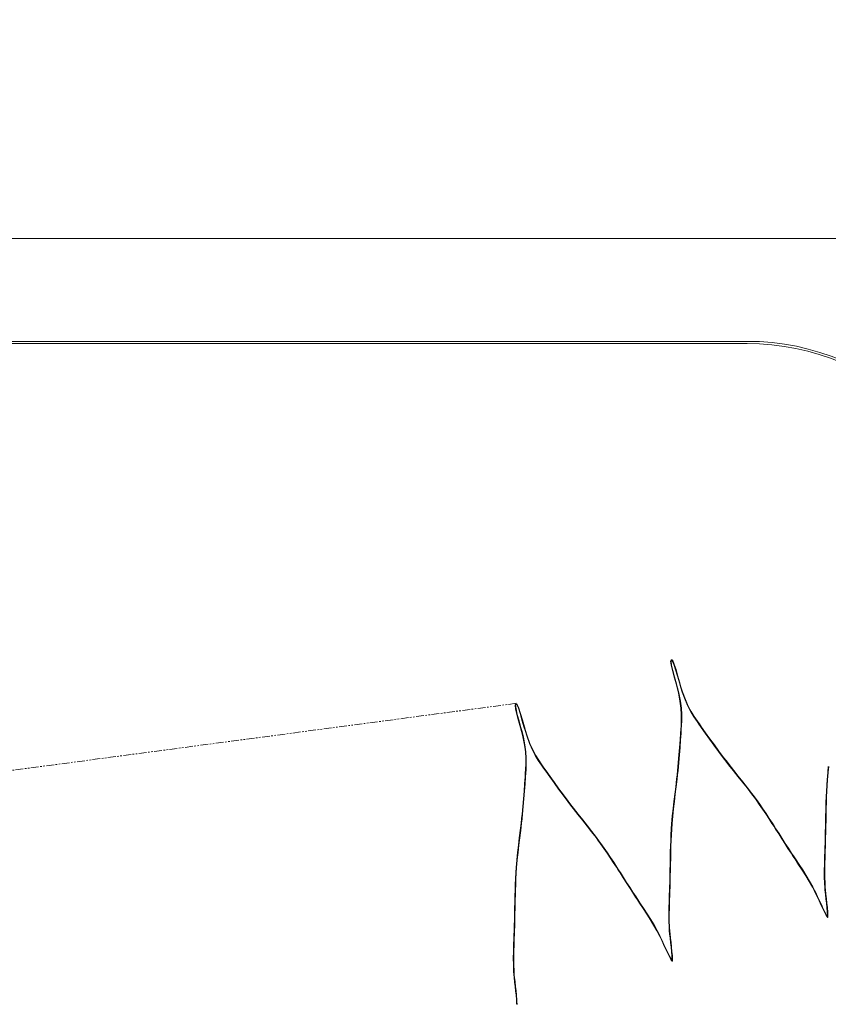
# Model space of a CAD drawing. Units: millimetres. Extents: x 1403 to 8397, y 525 to 3170.
# Drawn here: x 7800 to 8131, y 2768 to 3170 of the extents above; entities that cross this region are included whole.
import ezdxf

# ---------------------------------------------------------------- set-up
doc = ezdxf.new("R2010")
doc.units = ezdxf.units.MM
doc.header["$LTSCALE"] = 0.2
doc.header["$PDMODE"] = 67
doc.linetypes.add('PHANTOM2', pattern=[31.75, 15.875, -3.175, 3.175, -3.175, 3.175, -3.175])
for name, color, linetype, lineweight in [('(KE)寸法', 7, 'Continuous', 9), ('(KE)補助シート', 4, 'Continuous', 13), ('(KE)補強ユニット・スクリーン', 4, 'Continuous', 13)]:
    doc.layers.add(name, color=color, linetype=linetype, lineweight=lineweight)
doc.styles.add('(K)文字_異尺度_H3.0-1.0', font='txt', dxfattribs={"height": 3})
doc.dimstyles.new('kaneso異尺度対応_H3.0(S5.0)', dxfattribs={"dimscale": 6, "dimtxt": 3, "dimasz": 5, "dimexe": 0, "dimexo": 3, "dimgap": 1, "dimtad": 1, "dimdec": 1, "dimdsep": 46, "dimtxsty": '(K)文字_異尺度_H3.0-1.0', "dimblk": 'DOTSMALL', "dimcen": 0, "dimclrt": 2, "dimadec": 0, "dimazin": 0, "dimtfac": 1, "dimtdec": 1, "dimtmove": 1, "dimatfit": 3, "dimldrblk": 'DOTSMALL', "dimfxl": 1, "dimtfill": 1, "dimlwd": 9, "dimlwe": 9, "dimarcsym": 0})

# ---------------------------------------------------------------- blocks, each defined once
blk = doc.blocks.new('_DotSmall')
at = {"color": 0, "linetype": 'ByBlock', "const_width": 0.5}
blk.add_lwpolyline([(-0.0625, 0, 1), (0.0625, 0, 1)], format="xyb", close=True, dxfattribs=at)
blk = doc.blocks.new('*D70')
at = {"layer": '(KE)寸法', "color": 0, "lineweight": 9, "transparency": 16777216}
for p, q in [((6797.42, 3050.42), (6797.42, 3080.8)), ((6797.42, 3080.8), (8197.42, 3080.8)), ((8197.42, 3050.42), (8197.42, 3080.8))]:
    blk.add_line(p, q, dxfattribs=at)
at = {"layer": 'Defpoints', "color": 0, "transparency": 16777216}
for p in [(6797.42, 3110.42), (8197.42, 3110.42), (8197.42, 3080.8)]:
    blk.add_point(p, dxfattribs=at)
at = {"layer": '(KE)寸法', "color": 0, "lineweight": 9, "transparency": 16777216, "xscale": 100, "yscale": 100, "zscale": 100, "rotation": 180}
blk.add_blockref('_DotSmall', (6797.42, 3080.8), dxfattribs=at)
at = {"layer": '(KE)寸法', "color": 0, "lineweight": 9, "transparency": 16777216, "xscale": 100, "yscale": 100, "zscale": 100}
blk.add_blockref('_DotSmall', (8197.42, 3080.8), dxfattribs=at)
at = {"layer": '(KE)寸法', "color": 2, "transparency": 16777216, "insert": (7497.42, 3130.8), "char_height": 60, "attachment_point": 5, "style": '(K)文字_異尺度_H3.0-1.0', "bg_fill": 3, "box_fill_scale": 1.1, "bg_fill_color": 256, "bg_fill_true_color": 13158600, "bg_fill_transparency": 0}
blk.add_mtext('1400', dxfattribs=at)

msp = doc.modelspace()

# ---------------------------------------------------------------- linework, layer by layer
at = {"layer": '(KE)補助シート'}
for p, q in [((8097.42, 3038.85), (6897.42, 3038.85)), ((8097.42, 3037.95), (6897.42, 3037.95))]:
    msp.add_line(p, q, dxfattribs=at)
for radius in [100, 99.1]:
    msp.add_arc((8097.42, 2938.85), radius, 0, 90, dxfattribs=at)
at = {"layer": '(KE)補強ユニット・スクリーン'}
for p, q in [((8066.14, 2908.25), (8066.42, 2908.87)), ((8066.35, 2906.66), (8066.14, 2908.25)), ((8066.35, 2908.22), (8066.59, 2908.77)), ((8066.55, 2906.69), (8066.35, 2908.22)), ((8066.89, 2904.41), (8066.35, 2906.66)), ((8066.88, 2908.37), (8066.46, 2908.66)), ((8067.04, 2908.5), (8066.48, 2908.89)), ((8067.08, 2904.46), (8066.55, 2906.69)), ((8067.51, 2906.96), (8066.88, 2908.37)), ((8067.69, 2907.03), (8067.04, 2908.5)), ((8068.22, 2904.78), (8067.51, 2906.96)), ((8068.41, 2904.84), (8067.69, 2907.03)), ((8067.62, 2901.76), (8066.89, 2904.41)), ((8067.81, 2901.81), (8067.08, 2904.46)), ((8068.98, 2902.14), (8068.22, 2904.78)), ((8069.17, 2902.2), (8068.41, 2904.84)), ((8068.4, 2898.97), (8067.62, 2901.76)), ((8068.59, 2899.03), (8067.81, 2901.81)), ((8068.82, 2897.4), (8068.4, 2898.97)), ((8069.01, 2897.45), (8068.59, 2899.03)), ((8069.77, 2899.36), (8068.98, 2902.14)), ((8069.96, 2899.41), (8069.17, 2902.2)), ((8070.23, 2897.8), (8069.77, 2899.36)), ((8070.42, 2897.85), (8069.96, 2899.41)), ((8069.35, 2895.23), (8068.82, 2897.4)), ((8069.55, 2895.28), (8069.01, 2897.45)), ((8070.01, 2891.94), (8069.35, 2895.23)), ((8070.21, 2891.97), (8069.55, 2895.28)), ((8070.91, 2895.66), (8070.23, 2897.8)), ((8071.09, 2895.72), (8070.42, 2897.85)), ((8072.07, 2892.49), (8070.91, 2895.66)), ((8072.25, 2892.57), (8071.09, 2895.72)), ((8002.61, 2890.35), (8002.89, 2890.97)), ((8002.82, 2890.32), (8003.07, 2890.87)), ((8002.95, 2890.99), (8002.88, 2891.01)), ((8002.94, 2891.02), (8002.89, 2890.97)), ((8003.36, 2890.47), (8002.93, 2890.76)), ((8003.52, 2890.6), (8002.95, 2890.99)), ((8003.98, 2889.06), (8003.36, 2890.47)), ((8004.17, 2889.13), (8003.52, 2890.6)), ((8070.39, 2889.09), (8070.01, 2891.94)), ((8070.59, 2889.11), (8070.21, 2891.97)), ((8073.23, 2889.86), (8072.07, 2892.49)), ((8073.41, 2889.95), (8072.25, 2892.57)), ((8002.82, 2888.76), (8002.61, 2890.35)), ((8003.02, 2888.79), (8002.82, 2890.32)), ((8003.36, 2886.51), (8002.82, 2888.76)), ((8003.55, 2886.56), (8003.02, 2888.79)), ((8004.09, 2883.86), (8003.36, 2886.51)), ((8004.28, 2883.91), (8003.55, 2886.56)), ((8004.69, 2886.88), (8003.98, 2889.06)), ((8004.88, 2886.94), (8004.17, 2889.13)), ((8005.45, 2884.24), (8004.69, 2886.88)), ((8005.65, 2884.3), (8004.88, 2886.94)), ((8070.55, 2886.56), (8070.39, 2889.09)), ((8070.55, 2884.21), (8070.55, 2886.56)), ((8070.75, 2886.57), (8070.59, 2889.11)), ((8070.75, 2884.21), (8070.75, 2886.57)), ((8074.43, 2887.61), (8073.23, 2889.86)), ((8074.6, 2887.7), (8073.41, 2889.95)), ((8075.66, 2885.59), (8074.43, 2887.61)), ((8075.83, 2885.7), (8074.6, 2887.7)), ((8004.87, 2881.07), (8004.09, 2883.86)), ((8005.06, 2881.13), (8004.28, 2883.91)), ((8006.24, 2881.46), (8005.45, 2884.24)), ((8006.43, 2881.51), (8005.65, 2884.3)), ((8070.44, 2881.9), (8070.55, 2884.21)), ((8070.64, 2881.89), (8070.75, 2884.21)), ((8076.97, 2883.67), (8075.66, 2885.59)), ((8077.13, 2883.79), (8075.83, 2885.7)), ((8077.76, 2882.54), (8076.97, 2883.67)), ((8077.93, 2882.66), (8077.13, 2883.79)), ((8078.68, 2881.25), (8077.76, 2882.54)), ((8078.84, 2881.37), (8077.93, 2882.66)), ((8005.29, 2879.51), (8004.87, 2881.07)), ((8005.49, 2879.55), (8005.06, 2881.13)), ((8005.83, 2877.33), (8005.29, 2879.51)), ((8006.02, 2877.38), (8005.49, 2879.55)), ((8006.7, 2879.9), (8006.24, 2881.46)), ((8006.89, 2879.96), (8006.43, 2881.51)), ((8007.38, 2877.76), (8006.7, 2879.9)), ((8007.57, 2877.82), (8006.89, 2879.96)), ((8070.05, 2876.09), (8070.24, 2878.94)), ((8070.24, 2878.94), (8070.35, 2880.52)), ((8070.25, 2876.07), (8070.44, 2878.93)), ((8070.35, 2880.52), (8070.44, 2881.9)), ((8070.44, 2878.93), (8070.55, 2880.51)), ((8070.55, 2880.51), (8070.64, 2881.89)), ((8080.34, 2878.91), (8078.68, 2881.25)), ((8080.5, 2879.03), (8078.84, 2881.37)), ((8082.09, 2876.47), (8080.34, 2878.91)), ((8082.25, 2876.58), (8080.5, 2879.03)), ((8006.49, 2874.04), (8005.83, 2877.33)), ((8006.68, 2874.07), (8006.02, 2877.38)), ((8008.54, 2874.59), (8007.38, 2877.76)), ((8008.73, 2874.67), (8007.57, 2877.82)), ((8009.71, 2871.96), (8008.54, 2874.59)), ((8009.89, 2872.05), (8008.73, 2874.67)), ((8069.83, 2873.09), (8070.05, 2876.09)), ((8070.03, 2873.07), (8070.25, 2876.07)), ((8083.91, 2873.95), (8082.09, 2876.47)), ((8084.07, 2874.07), (8082.25, 2876.58)), ((8006.87, 2871.19), (8006.49, 2874.04)), ((8007.07, 2871.21), (8006.68, 2874.07)), ((8007.03, 2868.66), (8006.87, 2871.19)), ((8007.23, 2868.67), (8007.07, 2871.21)), ((8010.9, 2869.71), (8009.71, 2871.96)), ((8011.07, 2869.81), (8009.89, 2872.05)), ((8069.6, 2869.99), (8069.83, 2873.09)), ((8069.8, 2869.98), (8070.03, 2873.07)), ((8085.78, 2871.41), (8083.91, 2873.95)), ((8085.94, 2871.53), (8084.07, 2874.07)), ((8087.68, 2868.87), (8085.78, 2871.41)), ((8087.84, 2868.99), (8085.94, 2871.53)), ((8006.91, 2864), (8007.02, 2866.31)), ((8007.02, 2866.31), (8007.03, 2868.66)), ((8007.11, 2863.99), (8007.22, 2866.31)), ((8007.22, 2866.31), (8007.23, 2868.67)), ((8012.14, 2867.69), (8010.9, 2869.71)), ((8012.31, 2867.8), (8011.07, 2869.81)), ((8013.44, 2865.77), (8012.14, 2867.69)), ((8013.61, 2865.89), (8012.31, 2867.8)), ((8069.03, 2863.69), (8069.33, 2866.85)), ((8069.23, 2863.67), (8069.53, 2866.83)), ((8069.33, 2866.85), (8069.6, 2869.99)), ((8069.53, 2866.83), (8069.8, 2869.98)), ((8088.79, 2867.42), (8087.68, 2868.87)), ((8088.95, 2867.54), (8087.84, 2868.99)), ((8089.9, 2865.99), (8088.79, 2867.42)), ((8090.05, 2866.11), (8088.95, 2867.54)), ((8006.72, 2861.05), (8006.82, 2862.62)), ((8006.82, 2862.62), (8006.91, 2864)), ((8006.92, 2861.03), (8007.02, 2862.61)), ((8007.02, 2862.61), (8007.11, 2863.99)), ((8014.24, 2864.64), (8013.44, 2865.77)), ((8014.4, 2864.76), (8013.61, 2865.89)), ((8015.15, 2863.35), (8014.24, 2864.64)), ((8015.31, 2863.47), (8014.4, 2864.76)), ((8016.81, 2861.01), (8015.15, 2863.35)), ((8016.97, 2861.13), (8015.31, 2863.47)), ((8068.84, 2861.87), (8069.03, 2863.69)), ((8069.04, 2861.85), (8069.23, 2863.67)), ((8091.8, 2863.58), (8089.9, 2865.99)), ((8091.96, 2863.7), (8090.05, 2866.11)), ((8093.69, 2861.2), (8091.8, 2863.58)), ((8093.85, 2861.33), (8091.96, 2863.7)), ((8130.22, 2861.23), (8130.38, 2862.97)), ((8130.38, 2862.97), (8130.62, 2865.24)), ((8130.42, 2861.22), (8130.58, 2862.95)), ((8130.58, 2862.95), (8130.81, 2865.22)), ((8006.52, 2858.19), (8006.72, 2861.05)), ((8006.72, 2858.17), (8006.92, 2861.03)), ((8018.56, 2858.57), (8016.81, 2861.01)), ((8018.72, 2858.68), (8016.97, 2861.13)), ((8020.38, 2856.05), (8018.56, 2858.57)), ((8020.54, 2856.17), (8018.72, 2858.68)), ((8068.28, 2857.03), (8068.64, 2860.08)), ((8068.48, 2857.01), (8068.84, 2860.06)), ((8068.64, 2860.08), (8068.84, 2861.87)), ((8068.84, 2860.06), (8069.04, 2861.85)), ((8095.57, 2858.85), (8093.69, 2861.2)), ((8095.73, 2858.97), (8093.85, 2861.33)), ((8097.42, 2856.49), (8095.57, 2858.85)), ((8097.58, 2856.62), (8095.73, 2858.97)), ((8129.96, 2857.59), (8130.11, 2859.9)), ((8130.11, 2859.9), (8130.22, 2861.23)), ((8130.15, 2857.57), (8130.31, 2859.88)), ((8130.31, 2859.88), (8130.42, 2861.22)), ((8006.07, 2852.09), (8006.31, 2855.19)), ((8006.27, 2852.08), (8006.51, 2855.17)), ((8006.31, 2855.19), (8006.52, 2858.19)), ((8006.51, 2855.17), (8006.72, 2858.17)), ((8022.25, 2853.51), (8020.38, 2856.05)), ((8022.41, 2853.63), (8020.54, 2856.17)), ((8067.9, 2854.02), (8068.28, 2857.03)), ((8068.1, 2853.99), (8068.48, 2857.01)), ((8099.24, 2854.12), (8097.42, 2856.49)), ((8099.4, 2854.24), (8097.58, 2856.62)), ((8100.44, 2852.84), (8099.4, 2854.24)), ((8129.73, 2852.94), (8129.83, 2855.26)), ((8129.83, 2855.26), (8129.96, 2857.59)), ((8129.93, 2852.93), (8130.03, 2855.25)), ((8130.03, 2855.25), (8130.15, 2857.57)), ((8005.8, 2848.95), (8006.07, 2852.09)), ((8006, 2848.93), (8006.27, 2852.08)), ((8024.15, 2850.97), (8022.25, 2853.51)), ((8024.31, 2851.09), (8022.41, 2853.63)), ((8025.26, 2849.52), (8024.15, 2850.97)), ((8025.42, 2849.64), (8024.31, 2851.09)), ((8067.18, 2848.05), (8067.53, 2851.03)), ((8067.38, 2848.03), (8067.73, 2851.01)), ((8067.53, 2851.03), (8067.9, 2854.02)), ((8067.73, 2851.01), (8068.1, 2853.99)), ((8100.28, 2852.72), (8099.24, 2854.12)), ((8101.07, 2851.64), (8100.28, 2852.72)), ((8101.23, 2851.76), (8100.44, 2852.84)), ((8102.41, 2849.75), (8101.07, 2851.64)), ((8102.57, 2849.87), (8101.23, 2851.76)), ((8129.58, 2848.28), (8129.64, 2850.61)), ((8129.64, 2850.61), (8129.73, 2852.94)), ((8129.78, 2848.27), (8129.84, 2850.6)), ((8129.84, 2850.6), (8129.93, 2852.93)), ((8005.5, 2845.79), (8005.8, 2848.95)), ((8005.7, 2845.77), (8006, 2848.93)), ((8026.37, 2848.09), (8025.26, 2849.52)), ((8026.53, 2848.22), (8025.42, 2849.64)), ((8028.27, 2845.68), (8026.37, 2848.09)), ((8028.43, 2845.8), (8026.53, 2848.22)), ((8066.87, 2845.07), (8067.18, 2848.05)), ((8067.07, 2845.05), (8067.38, 2848.03)), ((8103.72, 2847.84), (8102.41, 2849.75)), ((8103.89, 2847.96), (8102.57, 2849.87)), ((8105.03, 2845.91), (8103.72, 2847.84)), ((8105.19, 2846.02), (8103.89, 2847.96)), ((8129.52, 2845.56), (8129.55, 2846.93)), ((8129.55, 2846.93), (8129.58, 2848.28)), ((8129.72, 2845.55), (8129.75, 2846.92)), ((8129.75, 2846.92), (8129.78, 2848.27)), ((8004.75, 2839.13), (8005.12, 2842.18)), ((8005.12, 2842.18), (8005.32, 2843.97)), ((8005.32, 2843.97), (8005.5, 2845.79)), ((8005.32, 2842.16), (8005.52, 2843.95)), ((8005.52, 2843.95), (8005.7, 2845.77)), ((8030.17, 2843.3), (8028.27, 2845.68)), ((8030.32, 2843.43), (8028.43, 2845.8)), ((8032.04, 2840.95), (8030.17, 2843.3)), ((8032.2, 2841.07), (8030.32, 2843.43)), ((8066.61, 2842), (8066.71, 2843.34)), ((8066.71, 2843.34), (8066.87, 2845.07)), ((8066.81, 2841.99), (8066.91, 2843.32)), ((8066.91, 2843.32), (8067.07, 2845.05)), ((8106.31, 2843.97), (8105.03, 2845.91)), ((8106.48, 2844.08), (8105.19, 2846.02)), ((8107.58, 2842.02), (8106.31, 2843.97)), ((8107.75, 2842.13), (8106.48, 2844.08)), ((8129.42, 2840.85), (8129.47, 2843.2)), ((8129.47, 2843.2), (8129.52, 2845.56)), ((8129.62, 2840.85), (8129.67, 2843.2)), ((8129.67, 2843.2), (8129.72, 2845.55)), ((8004.38, 2836.12), (8004.75, 2839.13)), ((8004.58, 2836.09), (8004.95, 2839.11)), ((8004.95, 2839.11), (8005.32, 2842.16)), ((8033.89, 2838.59), (8032.04, 2840.95)), ((8034.05, 2838.72), (8032.2, 2841.07)), ((8035.71, 2836.22), (8033.89, 2838.59)), ((8035.87, 2836.34), (8034.05, 2838.72)), ((8066.32, 2837.37), (8066.45, 2839.69)), ((8066.45, 2839.69), (8066.61, 2842)), ((8066.52, 2837.36), (8066.65, 2839.68)), ((8066.65, 2839.68), (8066.81, 2841.99)), ((8108.32, 2840.88), (8107.58, 2842.02)), ((8108.48, 2840.99), (8107.75, 2842.13)), ((8109.06, 2839.73), (8108.32, 2840.88)), ((8109.22, 2839.84), (8108.48, 2840.99)), ((8110.33, 2837.75), (8109.06, 2839.73)), ((8110.49, 2837.86), (8109.22, 2839.84)), ((8129.32, 2836.15), (8129.38, 2838.5)), ((8129.38, 2838.5), (8129.42, 2840.85)), ((8129.52, 2836.14), (8129.58, 2838.49)), ((8129.58, 2838.49), (8129.62, 2840.85)), ((8004.01, 2833.13), (8004.38, 2836.12)), ((8004.21, 2833.11), (8004.58, 2836.09)), ((8036.75, 2834.82), (8035.71, 2836.22)), ((8036.91, 2834.94), (8035.87, 2836.34)), ((8037.54, 2833.74), (8036.75, 2834.82)), ((8037.7, 2833.86), (8036.91, 2834.94)), ((8066.14, 2832.71), (8066.22, 2835.04)), ((8066.22, 2835.04), (8066.32, 2837.37)), ((8066.34, 2832.71), (8066.42, 2835.04)), ((8066.42, 2835.04), (8066.52, 2837.36)), ((8111.59, 2835.76), (8110.33, 2837.75)), ((8111.76, 2835.87), (8110.49, 2837.86)), ((8112.86, 2833.78), (8111.59, 2835.76)), ((8113.03, 2833.89), (8111.76, 2835.87)), ((8129.26, 2833.79), (8129.32, 2836.15)), ((8129.46, 2833.79), (8129.52, 2836.14)), ((8003.35, 2827.17), (8003.66, 2830.15)), ((8003.54, 2827.15), (8003.86, 2830.13)), ((8003.66, 2830.15), (8004.01, 2833.13)), ((8003.86, 2830.13), (8004.21, 2833.11)), ((8038.88, 2831.85), (8037.54, 2833.74)), ((8039.04, 2831.97), (8037.7, 2833.86)), ((8040.2, 2829.94), (8038.88, 2831.85)), ((8040.36, 2830.06), (8039.04, 2831.97)), ((8066.04, 2829.03), (8066.07, 2830.38)), ((8066.07, 2830.38), (8066.14, 2832.71)), ((8066.24, 2829.03), (8066.27, 2830.38)), ((8066.27, 2830.38), (8066.34, 2832.71)), ((8114.13, 2831.8), (8112.86, 2833.78)), ((8114.3, 2831.91), (8113.03, 2833.89)), ((8115.41, 2829.83), (8114.13, 2831.8)), ((8115.58, 2829.94), (8114.3, 2831.91)), ((8129.07, 2828.2), (8129.17, 2830.88)), ((8129.17, 2830.88), (8129.22, 2832.43)), ((8129.22, 2832.43), (8129.26, 2833.79)), ((8129.27, 2828.19), (8129.37, 2830.87)), ((8129.37, 2830.87), (8129.42, 2832.42)), ((8129.42, 2832.42), (8129.46, 2833.79)), ((8003.19, 2825.44), (8003.35, 2827.17)), ((8003.39, 2825.42), (8003.54, 2827.15)), ((8041.5, 2828.01), (8040.2, 2829.94)), ((8041.67, 2828.13), (8040.36, 2830.06)), ((8042.78, 2826.07), (8041.5, 2828.01)), ((8042.95, 2826.18), (8041.67, 2828.13)), ((8044.22, 2824.23), (8042.95, 2826.18)), ((8065.96, 2825.31), (8066.01, 2827.66)), ((8066.01, 2827.66), (8066.04, 2829.03)), ((8066.16, 2825.3), (8066.21, 2827.66)), ((8066.21, 2827.66), (8066.24, 2829.03)), ((8116.16, 2828.69), (8115.41, 2829.83)), ((8116.33, 2828.8), (8115.58, 2829.94)), ((8117.02, 2827.39), (8116.16, 2828.69)), ((8117.19, 2827.5), (8116.33, 2828.8)), ((8118.5, 2825.16), (8117.02, 2827.39)), ((8118.67, 2825.27), (8117.19, 2827.5)), ((8128.99, 2825.52), (8129.07, 2828.2)), ((8129.19, 2825.51), (8129.27, 2828.19)), ((8002.92, 2821.79), (8003.08, 2824.1)), ((8003.08, 2824.1), (8003.19, 2825.44)), ((8003.12, 2821.78), (8003.28, 2824.09)), ((8003.28, 2824.09), (8003.39, 2825.42)), ((8044.06, 2824.12), (8042.78, 2826.07)), ((8044.79, 2822.98), (8044.06, 2824.12)), ((8044.96, 2823.09), (8044.22, 2824.23)), ((8045.53, 2821.83), (8044.79, 2822.98)), ((8045.7, 2821.94), (8044.96, 2823.09)), ((8065.87, 2820.6), (8065.92, 2822.96)), ((8065.92, 2822.96), (8065.96, 2825.31)), ((8066.07, 2820.6), (8066.12, 2822.95)), ((8066.12, 2822.95), (8066.16, 2825.3)), ((8119.97, 2822.92), (8118.5, 2825.16)), ((8120.14, 2823.02), (8118.67, 2825.27)), ((8121.4, 2820.66), (8119.97, 2822.92)), ((8121.57, 2820.76), (8120.14, 2823.02)), ((8128.94, 2822.84), (8128.99, 2825.52)), ((8128.96, 2820.16), (8128.94, 2822.84)), ((8129.14, 2822.84), (8129.19, 2825.51)), ((8129.16, 2820.16), (8129.14, 2822.84)), ((8002.69, 2817.14), (8002.8, 2819.47)), ((8002.8, 2819.47), (8002.92, 2821.79)), ((8002.89, 2817.14), (8003, 2819.46)), ((8003, 2819.46), (8003.12, 2821.78)), ((8046.8, 2819.85), (8045.53, 2821.83)), ((8046.97, 2819.96), (8045.7, 2821.94)), ((8048.07, 2817.87), (8046.8, 2819.85)), ((8048.23, 2817.97), (8046.97, 2819.96)), ((8065.76, 2815.9), (8065.82, 2818.25)), ((8065.82, 2818.25), (8065.87, 2820.6)), ((8065.96, 2815.89), (8066.02, 2818.25)), ((8066.02, 2818.25), (8066.07, 2820.6)), ((8122.79, 2818.37), (8121.4, 2820.66)), ((8122.96, 2818.47), (8121.57, 2820.76)), ((8124.1, 2816.04), (8122.79, 2818.37)), ((8124.27, 2816.14), (8122.96, 2818.47)), ((8129.06, 2817.49), (8128.96, 2820.16)), ((8129.26, 2817.5), (8129.16, 2820.16)), ((8002.55, 2812.48), (8002.61, 2814.81)), ((8002.61, 2814.81), (8002.69, 2817.14)), ((8002.75, 2812.48), (8002.81, 2814.81)), ((8002.81, 2814.81), (8002.89, 2817.14)), ((8049.33, 2815.88), (8048.07, 2817.87)), ((8049.5, 2815.99), (8048.23, 2817.97)), ((8050.61, 2813.9), (8049.33, 2815.88)), ((8050.77, 2814.01), (8049.5, 2815.99)), ((8065.66, 2812.98), (8065.72, 2814.54)), ((8065.72, 2814.54), (8065.76, 2815.9)), ((8065.86, 2812.98), (8065.92, 2814.53)), ((8065.92, 2814.53), (8065.96, 2815.89)), ((8124.81, 2814.67), (8124.1, 2816.04)), ((8124.99, 2814.76), (8124.27, 2816.14)), ((8125.28, 2813.73), (8124.81, 2814.67)), ((8125.46, 2813.82), (8124.99, 2814.76)), ((8129.16, 2815.94), (8129.06, 2817.49)), ((8129.25, 2814.88), (8129.16, 2815.94)), ((8129.44, 2813.07), (8129.25, 2814.88)), ((8129.36, 2815.95), (8129.26, 2817.5)), ((8129.45, 2814.9), (8129.36, 2815.95)), ((8129.64, 2813.09), (8129.45, 2814.9)), ((8002.48, 2809.76), (8002.51, 2811.13)), ((8002.51, 2811.13), (8002.55, 2812.48)), ((8002.68, 2809.76), (8002.71, 2811.13)), ((8002.71, 2811.13), (8002.75, 2812.48)), ((8051.89, 2811.93), (8050.61, 2813.9)), ((8052.05, 2812.04), (8050.77, 2814.01)), ((8052.64, 2810.79), (8051.89, 2811.93)), ((8052.8, 2810.9), (8052.05, 2812.04)), ((8053.49, 2809.49), (8052.64, 2810.79)), ((8053.66, 2809.6), (8052.8, 2810.9)), ((8065.48, 2807.62), (8065.56, 2810.3)), ((8065.56, 2810.3), (8065.66, 2812.98)), ((8065.68, 2807.62), (8065.76, 2810.3)), ((8065.76, 2810.3), (8065.86, 2812.98)), ((8126.06, 2812.09), (8125.28, 2813.73)), ((8126.25, 2812.17), (8125.46, 2813.82)), ((8126.83, 2810.43), (8126.06, 2812.09)), ((8127.01, 2810.52), (8126.25, 2812.17)), ((8127.6, 2808.78), (8126.83, 2810.43)), ((8127.78, 2808.87), (8127.01, 2810.52)), ((8129.65, 2811.26), (8129.44, 2813.07)), ((8129.85, 2811.29), (8129.64, 2813.09)), ((8129.86, 2809.45), (8129.65, 2811.26)), ((8130.06, 2809.48), (8129.85, 2811.29)), ((8002.39, 2805.06), (8002.44, 2807.41)), ((8002.44, 2807.41), (8002.48, 2809.76)), ((8002.59, 2805.05), (8002.64, 2807.41)), ((8002.64, 2807.41), (8002.68, 2809.76)), ((8054.97, 2807.26), (8053.49, 2809.49)), ((8055.14, 2807.37), (8053.66, 2809.6)), ((8056.44, 2805.02), (8054.97, 2807.26)), ((8056.61, 2805.12), (8055.14, 2807.37)), ((8065.44, 2804.94), (8065.48, 2807.62)), ((8065.64, 2804.94), (8065.68, 2807.62)), ((8128.38, 2807.14), (8127.6, 2808.78)), ((8128.56, 2807.22), (8127.78, 2808.87)), ((8129.21, 2805.51), (8128.38, 2807.14)), ((8129.39, 2805.61), (8128.56, 2807.22)), ((8130.05, 2807.64), (8129.86, 2809.45)), ((8130.19, 2805.83), (8130.05, 2807.64)), ((8130.25, 2807.66), (8130.06, 2809.48)), ((8130.39, 2805.85), (8130.25, 2807.66)), ((8002.29, 2800.35), (8002.35, 2802.7)), ((8002.35, 2802.7), (8002.39, 2805.06)), ((8002.49, 2800.35), (8002.55, 2802.7)), ((8002.55, 2802.7), (8002.59, 2805.05)), ((8057.88, 2802.76), (8056.44, 2805.02)), ((8058.05, 2802.86), (8056.61, 2805.12)), ((8059.26, 2800.47), (8057.88, 2802.76)), ((8059.43, 2800.57), (8058.05, 2802.86)), ((8065.45, 2802.27), (8065.44, 2804.94)), ((8065.55, 2799.59), (8065.45, 2802.27)), ((8065.65, 2802.27), (8065.64, 2804.94)), ((8065.75, 2799.6), (8065.65, 2802.27)), ((8129.71, 2804.58), (8129.21, 2805.51)), ((8129.89, 2804.68), (8129.39, 2805.61)), ((8129.77, 2804.49), (8129.71, 2804.58)), ((8129.86, 2804.32), (8129.77, 2804.49)), ((8129.96, 2804.16), (8129.86, 2804.32)), ((8129.94, 2804.59), (8129.89, 2804.68)), ((8130.04, 2804.42), (8129.94, 2804.59)), ((8130.05, 2803.99), (8129.96, 2804.16)), ((8130.13, 2804.26), (8130.04, 2804.42)), ((8130.14, 2803.83), (8130.05, 2803.99)), ((8130.22, 2804.09), (8130.13, 2804.26)), ((8130.19, 2803.76), (8130.14, 2803.83)), ((8130.25, 2804.78), (8130.19, 2805.83)), ((8130.19, 2803.76), (8130.19, 2803.75)), ((8130.19, 2803.75), (8130.2, 2803.74)), ((8130.2, 2803.74), (8130.2, 2803.73)), ((8130.2, 2803.73), (8130.21, 2803.72)), ((8130.21, 2803.72), (8130.22, 2803.71)), ((8130.27, 2804.01), (8130.22, 2804.09)), ((8130.22, 2803.71), (8130.22, 2803.7)), ((8130.22, 2803.7), (8130.23, 2803.69)), ((8130.23, 2803.69), (8130.23, 2803.69)), ((8130.23, 2803.69), (8130.23, 2803.68)), ((8130.23, 2803.68), (8130.24, 2803.68)), ((8130.24, 2803.68), (8130.24, 2803.67)), ((8130.24, 2803.67), (8130.24, 2803.66)), ((8130.24, 2803.66), (8130.25, 2803.66)), ((8130.25, 2804.67), (8130.25, 2804.78)), ((8130.26, 2804.48), (8130.25, 2804.67)), ((8130.25, 2803.66), (8130.25, 2803.65)), ((8130.25, 2803.65), (8130.25, 2803.65)), ((8130.25, 2803.65), (8130.26, 2803.64)), ((8130.26, 2804.29), (8130.26, 2804.48)), ((8130.27, 2804.11), (8130.26, 2804.29)), ((8130.26, 2803.64), (8130.27, 2803.64)), ((8130.27, 2804.01), (8130.27, 2804.11)), ((8130.27, 2803.64), (8130.27, 2803.63)), ((8130.27, 2803.63), (8130.28, 2803.63)), ((8130.28, 2803.63), (8130.28, 2803.62)), ((8130.28, 2803.62), (8130.29, 2803.62)), ((8130.29, 2803.62), (8130.29, 2803.62)), ((8130.29, 2803.62), (8130.3, 2803.62)), ((8130.3, 2803.62), (8130.31, 2803.61)), ((8130.31, 2803.61), (8130.31, 2803.61)), ((8130.31, 2803.61), (8130.32, 2803.61)), ((8130.32, 2803.61), (8130.33, 2803.61)), ((8130.33, 2803.61), (8130.33, 2803.61)), ((8130.33, 2803.61), (8130.34, 2803.61)), ((8130.34, 2803.61), (8130.34, 2803.61)), ((8130.34, 2803.61), (8130.35, 2803.61)), ((8130.35, 2803.61), (8130.36, 2803.61)), ((8130.36, 2803.61), (8130.37, 2803.61)), ((8130.37, 2803.61), (8130.37, 2803.62)), ((8130.37, 2803.62), (8130.38, 2803.62)), ((8130.45, 2804.79), (8130.39, 2805.85)), ((8130.4, 2803.62), (8130.39, 2803.62)), ((8130.39, 2803.62), (8130.39, 2803.62)), ((8130.41, 2803.63), (8130.4, 2803.63)), ((8130.4, 2803.63), (8130.4, 2803.62)), ((8130.42, 2803.63), (8130.41, 2803.63)), ((8130.43, 2803.64), (8130.42, 2803.64)), ((8130.42, 2803.64), (8130.42, 2803.63)), ((8130.44, 2803.64), (8130.43, 2803.64)), ((8130.43, 2803.64), (8130.43, 2803.64)), ((8130.45, 2803.65), (8130.44, 2803.65)), ((8130.44, 2803.65), (8130.44, 2803.64)), ((8130.45, 2804.68), (8130.45, 2804.79)), ((8130.46, 2804.49), (8130.45, 2804.68)), ((8130.46, 2803.67), (8130.45, 2803.66)), ((8130.45, 2803.66), (8130.45, 2803.65)), ((8130.46, 2804.3), (8130.46, 2804.49)), ((8130.47, 2804.11), (8130.46, 2804.3)), ((8130.47, 2803.69), (8130.46, 2803.68)), ((8130.46, 2803.68), (8130.46, 2803.67)), ((8130.46, 2803.67), (8130.46, 2803.67)), ((8130.46, 2803.67), (8130.46, 2803.67)), ((8130.47, 2803.92), (8130.47, 2804.11)), ((8130.48, 2803.84), (8130.47, 2803.92)), ((8130.48, 2803.73), (8130.47, 2803.72)), ((8130.47, 2803.72), (8130.47, 2803.72)), ((8130.47, 2803.72), (8130.47, 2803.71)), ((8130.47, 2803.71), (8130.47, 2803.7)), ((8130.47, 2803.7), (8130.47, 2803.7)), ((8130.47, 2803.7), (8130.47, 2803.69)), ((8130.48, 2803.84), (8130.48, 2803.83)), ((8130.48, 2803.83), (8130.48, 2803.82)), ((8130.48, 2803.82), (8130.48, 2803.81)), ((8130.48, 2803.81), (8130.48, 2803.8)), ((8130.48, 2803.8), (8130.48, 2803.78)), ((8130.48, 2803.78), (8130.48, 2803.77)), ((8130.48, 2803.77), (8130.48, 2803.76)), ((8130.48, 2803.76), (8130.48, 2803.76)), ((8130.48, 2803.76), (8130.48, 2803.75)), ((8130.48, 2803.75), (8130.48, 2803.74)), ((8130.48, 2803.74), (8130.48, 2803.74)), ((8130.48, 2803.74), (8130.48, 2803.73)), ((8002.19, 2796.64), (8002.23, 2798)), ((8002.23, 2798), (8002.29, 2800.35)), ((8002.39, 2796.63), (8002.43, 2797.99)), ((8002.43, 2797.99), (8002.49, 2800.35)), ((8060.57, 2798.14), (8059.26, 2800.47)), ((8060.74, 2798.24), (8059.43, 2800.57)), ((8061.29, 2796.77), (8060.57, 2798.14)), ((8061.46, 2796.86), (8060.74, 2798.24)), ((8065.66, 2798.04), (8065.55, 2799.59)), ((8065.75, 2796.99), (8065.66, 2798.04)), ((8065.85, 2798.06), (8065.75, 2799.6)), ((8065.95, 2797.01), (8065.85, 2798.06)), ((8002.04, 2792.4), (8002.13, 2795.08)), ((8002.13, 2795.08), (8002.19, 2796.64)), ((8002.24, 2792.4), (8002.33, 2795.08)), ((8002.33, 2795.08), (8002.39, 2796.63)), ((8061.76, 2795.83), (8061.29, 2796.77)), ((8061.94, 2795.92), (8061.46, 2796.86)), ((8062.54, 2794.19), (8061.76, 2795.83)), ((8062.72, 2794.27), (8061.94, 2795.92)), ((8063.3, 2792.53), (8062.54, 2794.19)), ((8063.48, 2792.62), (8062.72, 2794.27)), ((8065.94, 2795.18), (8065.75, 2796.99)), ((8066.15, 2793.37), (8065.94, 2795.18)), ((8066.14, 2795.2), (8065.95, 2797.01)), ((8066.35, 2793.39), (8066.14, 2795.2)), ((8001.96, 2789.72), (8002.04, 2792.4)), ((8002.16, 2789.72), (8002.24, 2792.4)), ((8064.07, 2790.88), (8063.3, 2792.53)), ((8064.25, 2790.97), (8063.48, 2792.62)), ((8064.86, 2789.24), (8064.07, 2790.88)), ((8065.03, 2789.32), (8064.25, 2790.97)), ((8066.36, 2791.56), (8066.15, 2793.37)), ((8066.56, 2791.58), (8066.35, 2793.39)), ((8066.55, 2789.75), (8066.36, 2791.56)), ((8066.74, 2789.77), (8066.56, 2791.58)), ((8001.91, 2787.05), (8001.96, 2789.72)), ((8001.93, 2784.37), (8001.91, 2787.05)), ((8002.11, 2787.04), (8002.16, 2789.72)), ((8002.13, 2784.37), (8002.11, 2787.04)), ((8065.68, 2787.61), (8064.86, 2789.24)), ((8065.86, 2787.71), (8065.03, 2789.32)), ((8066.19, 2786.68), (8065.68, 2787.61)), ((8066.36, 2786.78), (8065.86, 2787.71)), ((8066.24, 2786.59), (8066.19, 2786.68)), ((8066.34, 2786.42), (8066.24, 2786.59)), ((8066.43, 2786.26), (8066.34, 2786.42)), ((8066.42, 2786.69), (8066.36, 2786.78)), ((8066.51, 2786.52), (8066.42, 2786.69)), ((8066.52, 2786.09), (8066.43, 2786.26)), ((8066.6, 2786.36), (8066.51, 2786.52)), ((8066.62, 2785.93), (8066.52, 2786.09)), ((8066.69, 2787.94), (8066.55, 2789.75)), ((8066.7, 2786.19), (8066.6, 2786.36)), ((8066.66, 2785.86), (8066.62, 2785.93)), ((8066.74, 2786.89), (8066.69, 2787.94)), ((8066.74, 2786.11), (8066.7, 2786.19)), ((8066.89, 2787.95), (8066.74, 2789.77)), ((8066.75, 2786.78), (8066.74, 2786.89)), ((8066.75, 2786.59), (8066.75, 2786.78)), ((8066.76, 2786.4), (8066.75, 2786.59)), ((8066.76, 2786.21), (8066.76, 2786.4)), ((8066.77, 2786.12), (8066.76, 2786.21)), ((8066.94, 2786.9), (8066.89, 2787.95)), ((8066.95, 2786.79), (8066.94, 2786.9)), ((8066.95, 2786.6), (8066.95, 2786.79)), ((8066.96, 2786.41), (8066.95, 2786.6)), ((8066.96, 2786.22), (8066.96, 2786.41)), ((8066.97, 2786.03), (8066.96, 2786.22)), ((8066.97, 2785.94), (8066.97, 2786.03)), ((8066.97, 2785.94), (8066.97, 2785.94)), ((8066.97, 2785.94), (8066.97, 2785.93)), ((8066.97, 2785.93), (8066.97, 2785.91)), ((8066.97, 2785.91), (8066.97, 2785.9)), ((8066.97, 2785.9), (8066.97, 2785.89)), ((8066.97, 2785.89), (8066.97, 2785.88)), ((8002.02, 2781.69), (8001.93, 2784.37)), ((8002.22, 2781.7), (8002.13, 2784.37)), ((8066.66, 2785.86), (8066.66, 2785.85)), ((8066.66, 2785.85), (8066.67, 2785.84)), ((8066.67, 2785.84), (8066.68, 2785.83)), ((8066.68, 2785.83), (8066.68, 2785.82)), ((8066.68, 2785.82), (8066.69, 2785.81)), ((8066.69, 2785.81), (8066.7, 2785.8)), ((8066.7, 2785.8), (8066.7, 2785.79)), ((8066.7, 2785.79), (8066.7, 2785.79)), ((8066.7, 2785.79), (8066.71, 2785.78)), ((8066.71, 2785.78), (8066.71, 2785.78)), ((8066.71, 2785.78), (8066.71, 2785.77)), ((8066.71, 2785.77), (8066.72, 2785.76)), ((8066.72, 2785.76), (8066.72, 2785.76)), ((8066.72, 2785.76), (8066.73, 2785.75)), ((8066.73, 2785.75), (8066.73, 2785.75)), ((8066.73, 2785.75), (8066.73, 2785.74)), ((8066.73, 2785.74), (8066.74, 2785.74)), ((8066.74, 2785.74), (8066.75, 2785.73)), ((8066.75, 2785.73), (8066.75, 2785.73)), ((8066.75, 2785.73), (8066.76, 2785.72)), ((8066.76, 2785.72), (8066.76, 2785.72)), ((8066.76, 2785.72), (8066.77, 2785.72)), ((8066.77, 2785.72), (8066.77, 2785.72)), ((8066.77, 2785.72), (8066.78, 2785.72)), ((8066.78, 2785.72), (8066.79, 2785.71)), ((8066.79, 2785.71), (8066.8, 2785.71)), ((8066.8, 2785.71), (8066.8, 2785.71)), ((8066.8, 2785.71), (8066.81, 2785.71)), ((8066.81, 2785.71), (8066.81, 2785.71)), ((8066.81, 2785.71), (8066.82, 2785.71)), ((8066.82, 2785.71), (8066.83, 2785.71)), ((8066.83, 2785.71), (8066.83, 2785.71)), ((8066.83, 2785.71), (8066.84, 2785.71)), ((8066.84, 2785.71), (8066.85, 2785.72)), ((8066.85, 2785.72), (8066.85, 2785.72)), ((8066.85, 2785.72), (8066.86, 2785.72)), ((8066.86, 2785.72), (8066.86, 2785.72)), ((8066.87, 2785.72), (8066.88, 2785.72)), ((8066.89, 2785.73), (8066.88, 2785.73)), ((8066.89, 2785.73), (8066.88, 2785.72)), ((8066.9, 2785.73), (8066.89, 2785.73)), ((8066.89, 2785.73), (8066.89, 2785.73)), ((8066.91, 2785.74), (8066.9, 2785.73)), ((8066.92, 2785.74), (8066.91, 2785.74)), ((8066.91, 2785.74), (8066.91, 2785.74)), ((8066.93, 2785.75), (8066.92, 2785.74)), ((8066.92, 2785.74), (8066.92, 2785.74)), ((8066.94, 2785.76), (8066.93, 2785.75)), ((8066.93, 2785.75), (8066.93, 2785.75)), ((8066.95, 2785.77), (8066.94, 2785.76)), ((8066.94, 2785.76), (8066.94, 2785.76)), ((8066.96, 2785.78), (8066.95, 2785.78)), ((8066.95, 2785.78), (8066.95, 2785.77)), ((8066.95, 2785.77), (8066.95, 2785.77)), ((8066.97, 2785.8), (8066.96, 2785.79)), ((8066.96, 2785.79), (8066.96, 2785.79)), ((8066.96, 2785.79), (8066.96, 2785.78)), ((8066.97, 2785.88), (8066.97, 2785.87)), ((8066.97, 2785.87), (8066.97, 2785.87)), ((8066.97, 2785.87), (8066.97, 2785.86)), ((8066.97, 2785.86), (8066.97, 2785.85)), ((8066.97, 2785.85), (8066.97, 2785.84)), ((8066.97, 2785.84), (8066.97, 2785.83)), ((8066.97, 2785.83), (8066.97, 2785.83)), ((8066.97, 2785.83), (8066.97, 2785.82)), ((8066.97, 2785.82), (8066.97, 2785.82)), ((8066.97, 2785.82), (8066.97, 2785.81)), ((8066.97, 2785.81), (8066.97, 2785.8)), ((8002.13, 2780.14), (8002.02, 2781.69)), ((8002.22, 2779.09), (8002.13, 2780.14)), ((8002.33, 2780.16), (8002.22, 2781.7)), ((8002.41, 2777.28), (8002.22, 2779.09)), ((8002.42, 2779.11), (8002.33, 2780.16)), ((8002.61, 2777.3), (8002.42, 2779.11)), ((8002.62, 2775.47), (8002.41, 2777.28)), ((8002.82, 2775.49), (8002.61, 2777.3)), ((8002.83, 2773.66), (8002.62, 2775.47)), ((8003.03, 2773.68), (8002.82, 2775.49)), ((8003.02, 2771.85), (8002.83, 2773.66)), ((8003.16, 2770.04), (8003.02, 2771.85)), ((8003.22, 2771.87), (8003.03, 2773.68)), ((8003.22, 2768.99), (8003.16, 2770.04)), ((8003.36, 2770.05), (8003.22, 2771.87)), ((8003.41, 2769), (8003.36, 2770.05)), ((8003.22, 2768.88), (8003.22, 2768.99)), ((8003.23, 2768.69), (8003.22, 2768.88)), ((8003.23, 2768.5), (8003.23, 2768.69)), ((8003.24, 2768.31), (8003.23, 2768.5)), ((8003.24, 2768.22), (8003.24, 2768.31)), ((8003.42, 2768.89), (8003.41, 2769)), ((8003.43, 2768.7), (8003.42, 2768.89)), ((8003.43, 2768.51), (8003.43, 2768.7)), ((8003.44, 2768.32), (8003.43, 2768.51)), ((8003.44, 2768.13), (8003.44, 2768.32))]:
    msp.add_line(p, q, dxfattribs=at)
at = {"layer": '(KE)補強ユニット・スクリーン', "linetype": 'PHANTOM2'}
msp.add_line((8003.14, 2891.06), (6879.88, 2741.84), dxfattribs=at)

# ---------------------------------------------------------------- dimensions: what is measured, and where the dimension line sits
at = {"layer": '(KE)寸法'}
dim = msp.add_linear_dim(base=(8197.42, 3080.8), p1=(6797.42, 3110.42), p2=(8197.42, 3110.42), dimstyle='kaneso異尺度対応_H3.0(S5.0)', dxfattribs=at)
dim.commit()
dim.dimension.update_dxf_attribs({"geometry": '*D70', "text_midpoint": (7497.42, 3130.8)})

doc.saveas('drawing.dxf')
